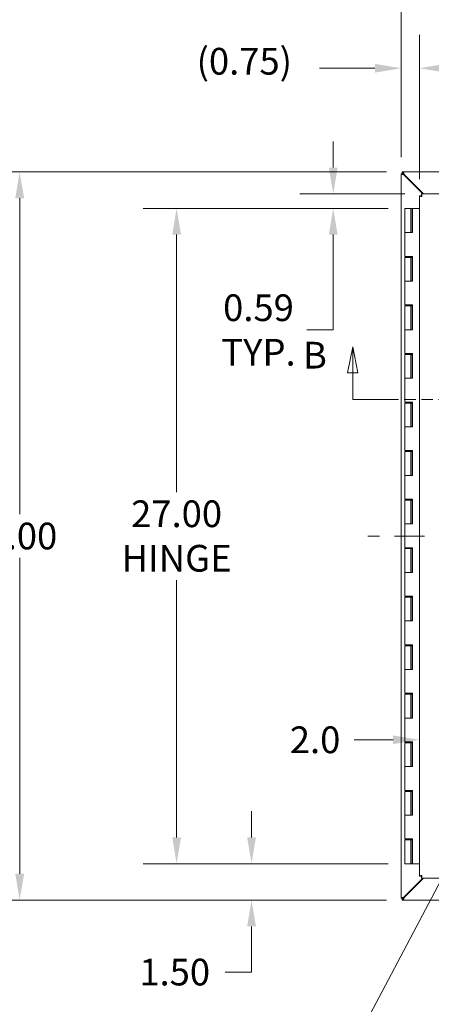
# Model space of a CAD drawing. Units: inches. Extents: x 4 to 180, y 2 to 116.
# Drawn here: x 29 to 46, y 52 to 93 of the extents above; entities that cross this region are included whole.
import ezdxf

# ---------------------------------------------------------------- set-up
doc = ezdxf.new("R2010")
doc.units = ezdxf.units.IN
doc.header["$LTSCALE"] = 11
doc.header["$MEASUREMENT"] = 0
doc.linetypes.add('CHAIN', pattern=[0.7087, 0.4724, -0.0591, 0.1181, -0.0591])
doc.linetypes.add('DOUBLE_DASH_CHAIN', pattern=[1.2403, 0.6614, -0.0827, 0.1654, -0.0827, 0.1654, -0.0827])
for name, color, linetype, lineweight in [('Centerline (ANSI)', 7, 'Continuous', 5), ('Dimension (ANSI)', 7, 'Continuous', 5), ('Section Line (ANSI)', 7, 'DOUBLE_DASH_CHAIN', 5), ('Symbol (ANSI)', 7, 'Continuous', 5), ('Visible (ANSI)', 7, 'Continuous', 5)]:
    doc.layers.add(name, color=color, linetype=linetype, lineweight=lineweight)
doc.styles.add('ROMANS', font='romans.shx')
doc.dimstyles.new('Default (ANSI)', dxfattribs={"dimscale": 11, "dimtxt": 0.1, "dimasz": 0.098425, "dimexe": 0.125, "dimexo": 0.0625, "dimgap": 0.031496, "dimtad": 0, "dimtih": 1, "dimtoh": 1, "dimrnd": 1e-08, "dimzin": 0, "dimdsep": 46, "dimtxsty": 'ROMANS', "dimcen": 0.09, "dimdle": 0.393701, "dimclrd": 256, "dimclre": 256, "dimclrt": 256, "dimadec": 0, "dimazin": 0, "dimtfac": 1, "dimtofl": 0, "dimtmove": 0, "dimatfit": 3, "dimfxl": 1, "dimtolj": 1, "dimtzin": 0, "dimlwd": -1, "dimlwe": -1, "dimarcsym": 0})
doc.dimstyles.new('Default (ANSI)$7', dxfattribs={"dimscale": 11, "dimtxt": 0.1, "dimasz": 0.098425, "dimexe": 0.125, "dimexo": 0.0625, "dimgap": 0.031496, "dimtad": 0, "dimtih": 1, "dimtoh": 1, "dimrnd": 1e-08, "dimzin": 0, "dimdsep": 46, "dimtxsty": 'ROMANS', "dimcen": 0.09, "dimdle": 0.393701, "dimclrd": 256, "dimclre": 256, "dimclrt": 256, "dimadec": 0, "dimazin": 0, "dimtfac": 1, "dimtofl": 0, "dimtmove": 0, "dimatfit": 3, "dimfxl": 1, "dimtolj": 1, "dimtzin": 0, "dimlwd": -1, "dimlwe": -1, "dimarcsym": 0})

# ---------------------------------------------------------------- blocks, each defined once
blk = doc.blocks.new('2dTransSection1')
at = {"layer": 'Section Line (ANSI)', "linetype": 'Continuous'}
for p, q in [((3.9121, 7.1939), (3.8926, 7.0959)), ((3.9121, 7.0959), (3.9121, 7.1939)), ((3.9316, 7.0959), (3.9121, 7.1939)), ((6.0939, 7.1939), (6.0744, 7.0959)), ((6.0939, 7.0959), (6.0939, 7.1939)), ((6.1134, 7.0959), (6.0939, 7.1939)), ((3.8926, 7.0959), (3.9316, 7.0959)), ((3.9121, 6.9969), (3.9121, 7.0959)), ((6.0744, 7.0959), (6.1134, 7.0959)), ((6.0939, 6.9969), (6.0939, 7.0959)), ((3.9121, 6.9969), (3.9278, 6.9969)), ((6.0781, 6.9969), (6.0939, 6.9969))]:
    blk.add_line(p, q, dxfattribs=at)
at = {"layer": 'Section Line (ANSI)', "linetype": 'DOUBLE_DASH_CHAIN', "ltscale": 0.0236}
blk.add_line((3.9121, 6.9969), (6.0939, 6.9969), dxfattribs=at)
at = {"layer": 'Section Line (ANSI)', "linetype": 'Continuous', "flags": 128}
for points in [[(3.9316, 7.0959), (3.9121, 7.1939), (3.8926, 7.0959), (3.9316, 7.0959)], [(6.1134, 7.0959), (6.0939, 7.1939), (6.0744, 7.0959), (6.1134, 7.0959)]]:
    blk.add_lwpolyline(points, dxfattribs=at)
at = {"layer": 'Section Line (ANSI)'}
for points in [[(3.9316, 7.0959), (3.9121, 7.1939), (3.8926, 7.0959), (3.9316, 7.0959)], [(6.1134, 7.0959), (6.0939, 7.1939), (6.0744, 7.0959), (6.1134, 7.0959)]]:
    blk.add_solid(points, dxfattribs=at)
at = {"layer": 'Section Line (ANSI)', "char_height": 0.1, "attachment_point": 7, "style": 'ROMANS'}
for insert in [(3.7256, 7.0813), (6.1609, 7.0516)]:
    blk.add_mtext('B', dxfattribs=dict(at, insert=insert))
blk = doc.blocks.new('*D14')
at = {"layer": 'Defpoints', "color": 0, "transparency": 16777216}
for p in [(45.177, 84.837), (35.775, 57.837), (45.177, 57.837)]:
    blk.add_point(p, dxfattribs=at)
at = {"layer": 'Dimension (ANSI)', "transparency": 16777216}
for p, q in [((44.49, 84.837), (34.4, 84.837)), ((35.775, 83.755), (35.775, 73.15)), ((35.775, 58.92), (35.775, 69.524)), ((44.49, 57.837), (34.4, 57.837))]:
    blk.add_line(p, q, dxfattribs=at)
for points in [[(35.594, 83.755), (35.955, 83.755), (35.775, 84.837)], [(35.594, 58.92), (35.955, 58.92), (35.775, 57.837)]]:
    blk.add_solid(points, dxfattribs=at)
at = {"layer": 'Dimension (ANSI)', "transparency": 16777216, "insert": (35.775, 71.337), "char_height": 1.1, "attachment_point": 5, "style": 'ROMANS'}
blk.add_mtext('\\A1;27.00{\\PHINGE}', dxfattribs=at)
blk = doc.blocks.new('*D15')
at = {"layer": 'Defpoints', "color": 0, "transparency": 16777216}
for p in [(45.866, 85.431), (42.229, 84.837), (45.177, 84.837)]:
    blk.add_point(p, dxfattribs=at)
at = {"layer": 'Dimension (ANSI)', "transparency": 16777216}
for p, q in [((42.229, 86.514), (42.229, 87.596)), ((45.178, 85.431), (40.854, 85.431)), ((44.49, 84.837), (40.854, 84.837)), ((42.229, 83.755), (42.229, 79.826)), ((42.229, 79.826), (41.147, 79.826))]:
    blk.add_line(p, q, dxfattribs=at)
for points in [[(42.049, 86.514), (42.41, 86.514), (42.229, 85.431)], [(42.049, 83.755), (42.41, 83.755), (42.229, 84.837)]]:
    blk.add_solid(points, dxfattribs=at)
at = {"layer": 'Dimension (ANSI)', "transparency": 16777216, "insert": (39.15, 79.826), "char_height": 1.1, "attachment_point": 5, "style": 'ROMANS'}
blk.add_mtext('\\A1;0.59{\\PTYP.}', dxfattribs=at)
blk = doc.blocks.new('*D16')
at = {"layer": 'Defpoints', "color": 0, "transparency": 16777216}
for p in [(38.864, 57.837), (45.177, 57.837), (45.118, 56.337)]:
    blk.add_point(p, dxfattribs=at)
at = {"layer": 'Dimension (ANSI)', "transparency": 16777216}
for p, q in [((38.864, 58.92), (38.864, 60.003)), ((44.49, 57.837), (37.489, 57.837)), ((44.43, 56.337), (37.489, 56.337)), ((38.864, 55.255), (38.864, 53.371)), ((38.864, 53.371), (37.781, 53.371))]:
    blk.add_line(p, q, dxfattribs=at)
for points in [[(38.683, 58.92), (39.044, 58.92), (38.864, 57.837)], [(38.683, 55.255), (39.044, 55.255), (38.864, 56.337)]]:
    blk.add_solid(points, dxfattribs=at)
at = {"layer": 'Dimension (ANSI)', "transparency": 16777216, "insert": (34.239, 53.921), "char_height": 1.1, "attachment_point": 1, "style": 'ROMANS'}
blk.add_mtext('\\A1;1.50', dxfattribs=at)
blk = doc.blocks.new('*D17')
at = {"layer": 'Defpoints', "color": 0, "transparency": 16777216}
for p in [(45.118, 86.337), (29.308, 56.337), (45.118, 56.337)]:
    blk.add_point(p, dxfattribs=at)
at = {"layer": 'Dimension (ANSI)', "transparency": 16777216}
for p, q in [((44.43, 86.337), (27.933, 86.337)), ((29.308, 85.255), (29.308, 72.234)), ((29.308, 57.42), (29.308, 70.441)), ((44.43, 56.337), (27.933, 56.337))]:
    blk.add_line(p, q, dxfattribs=at)
for points in [[(29.128, 85.255), (29.489, 85.255), (29.308, 86.337)], [(29.128, 57.42), (29.489, 57.42), (29.308, 56.337)]]:
    blk.add_solid(points, dxfattribs=at)
at = {"layer": 'Dimension (ANSI)', "transparency": 16777216, "insert": (27.108, 71.887), "char_height": 1.1, "attachment_point": 1, "style": 'ROMANS'}
blk.add_mtext('\\A1;30.00', dxfattribs=at)
blk = doc.blocks.new('*D18')
at = {"layer": 'Defpoints', "color": 0, "transparency": 16777216}
for p in [(45.781, 90.61), (45.033, 86.252), (45.781, 85.346)]:
    blk.add_point(p, dxfattribs=at)
at = {"layer": 'Dimension (ANSI)', "transparency": 16777216}
for p, q in [((45.033, 86.94), (45.033, 91.985)), ((45.781, 86.034), (45.781, 91.985)), ((43.95, 90.61), (41.661, 90.61)), ((46.864, 90.61), (47.946, 90.61))]:
    blk.add_line(p, q, dxfattribs=at)
for points in [[(43.95, 90.79), (43.95, 90.429), (45.033, 90.61)], [(46.864, 90.79), (46.864, 90.429), (45.781, 90.61)]]:
    blk.add_solid(points, dxfattribs=at)
at = {"layer": 'Dimension (ANSI)', "transparency": 16777216, "insert": (36.6, 91.448), "char_height": 1.1, "attachment_point": 1, "style": 'ROMANS'}
blk.add_mtext('\\A1;(0.75)', dxfattribs=at)
blk = doc.blocks.new('*D19')
at = {"layer": 'Defpoints', "color": 0, "transparency": 16777216}
for p in [(45.781, 90.61), (45.781, 85.346), (64.156, 85.346)]:
    blk.add_point(p, dxfattribs=at)
at = {"layer": 'Dimension (ANSI)', "transparency": 16777216}
for p, q in [((45.781, 86.034), (45.781, 91.985)), ((64.156, 86.034), (64.156, 91.985)), ((46.864, 90.61), (52.501, 90.61)), ((63.073, 90.61), (57.436, 90.61))]:
    blk.add_line(p, q, dxfattribs=at)
for points in [[(46.864, 90.79), (46.864, 90.429), (45.781, 90.61)], [(63.073, 90.79), (63.073, 90.429), (64.156, 90.61)]]:
    blk.add_solid(points, dxfattribs=at)
at = {"layer": 'Dimension (ANSI)', "transparency": 16777216, "insert": (52.847, 91.16), "char_height": 1.1, "attachment_point": 1, "style": 'ROMANS'}
blk.add_mtext('\\A1;18.38', dxfattribs=at)
blk = doc.blocks.new('*D20')
at = {"layer": 'Defpoints', "color": 0, "transparency": 16777216}
for p in [(45.033, 94.464), (45.033, 86.252), (65.033, 86.252)]:
    blk.add_point(p, dxfattribs=at)
at = {"layer": 'Dimension (ANSI)', "transparency": 16777216}
for p, q in [((45.033, 86.94), (45.033, 95.839)), ((65.033, 86.94), (65.033, 95.839)), ((46.115, 94.464), (52.486, 94.464)), ((63.95, 94.464), (57.579, 94.464))]:
    blk.add_line(p, q, dxfattribs=at)
for points in [[(46.115, 94.644), (46.115, 94.283), (45.033, 94.464)], [(63.95, 94.644), (63.95, 94.283), (65.033, 94.464)]]:
    blk.add_solid(points, dxfattribs=at)
at = {"layer": 'Dimension (ANSI)', "transparency": 16777216, "insert": (52.833, 95.014), "char_height": 1.1, "attachment_point": 1, "style": 'ROMANS'}
blk.add_mtext('\\A1;20.00', dxfattribs=at)
blk = doc.blocks.new('*D25')
at = {"layer": 'Defpoints', "color": 0, "transparency": 16777216}
for p in [(45.781, 62.941), (47.781, 62.941), (47.781, 59.244)]:
    blk.add_point(p, dxfattribs=at)
at = {"layer": 'Dimension (ANSI)', "transparency": 16777216}
for p, q in [((47.781, 59.931), (47.781, 64.316)), ((44.698, 62.941), (43.092, 62.941)), ((48.864, 62.941), (49.946, 62.941))]:
    blk.add_line(p, q, dxfattribs=at)
for points in [[(44.698, 63.121), (44.698, 62.761), (45.781, 62.941)], [(48.864, 63.121), (48.864, 62.761), (47.781, 62.941)]]:
    blk.add_solid(points, dxfattribs=at)
at = {"layer": 'Dimension (ANSI)', "transparency": 16777216, "insert": (40.441, 63.491), "char_height": 1.1, "attachment_point": 1, "style": 'ROMANS'}
blk.add_mtext('\\A1;2.0', dxfattribs=at)

msp = doc.modelspace()

# ---------------------------------------------------------------- linework, layer by layer
at = {"layer": 'Centerline (ANSI)', "linetype": 'CHAIN', "ltscale": 0.952448}
msp.add_line((66.408, 71.337), (43.658, 71.337), dxfattribs=at)
at = {"layer": 'Visible (ANSI)'}
for p, q in [((45.033, 86.258), (45.107, 86.258)), ((45.033, 86.252), (45.033, 86.258)), ((45.033, 56.422), (45.033, 86.252)), ((45.07, 86.337), (45.118, 86.337)), ((45.07, 86.263), (45.07, 86.337)), ((45.118, 86.263), (45.07, 86.263)), ((45.107, 86.258), (45.107, 86.252)), ((45.107, 86.252), (45.138, 86.221)), ((45.118, 86.337), (64.948, 86.337)), ((45.149, 86.232), (45.118, 86.263)), ((45.138, 86.221), (45.928, 85.431)), ((45.95, 85.431), (45.149, 86.232)), ((45.855, 85.346), (45.781, 85.346)), ((45.781, 57.329), (45.781, 85.346)), ((45.866, 85.431), (64.071, 85.431)), ((45.866, 85.357), (45.866, 85.431)), ((45.427, 84.837), (45.177, 84.837)), ((45.177, 84.837), (45.177, 83.837)), ((45.427, 84.837), (45.438, 84.837)), ((45.427, 84.837), (45.427, 83.837)), ((45.444, 84.837), (45.438, 84.837)), ((45.444, 84.837), (45.487, 84.837)), ((45.487, 84.837), (45.493, 84.837)), ((45.487, 83.837), (45.487, 84.837)), ((45.493, 84.837), (45.493, 83.837)), ((45.781, 84.837), (45.493, 84.837)), ((45.313, 83.837), (45.177, 83.837)), ((45.177, 83.837), (45.313, 83.837)), ((45.177, 83.837), (45.177, 82.857)), ((45.493, 83.837), (45.313, 83.837)), ((45.313, 82.857), (45.177, 82.857)), ((45.177, 82.817), (45.177, 81.837)), ((45.177, 82.817), (45.427, 82.817)), ((45.313, 82.857), (45.493, 82.857)), ((45.427, 82.817), (45.427, 82.857)), ((45.427, 82.817), (45.427, 81.837)), ((45.438, 82.817), (45.427, 82.817)), ((45.444, 82.817), (45.438, 82.817)), ((45.482, 82.817), (45.444, 82.817)), ((45.482, 82.857), (45.482, 82.817)), ((45.487, 81.837), (45.487, 82.857)), ((45.493, 82.857), (45.493, 81.837)), ((45.313, 81.837), (45.177, 81.837)), ((45.177, 81.837), (45.313, 81.837)), ((45.177, 81.837), (45.177, 80.857)), ((45.493, 81.837), (45.313, 81.837)), ((45.313, 80.857), (45.177, 80.857)), ((45.177, 80.817), (45.177, 79.837)), ((45.177, 80.817), (45.427, 80.817)), ((45.313, 80.857), (45.493, 80.857)), ((45.427, 80.817), (45.427, 80.857)), ((45.427, 80.817), (45.427, 79.837)), ((45.438, 80.817), (45.427, 80.817)), ((45.444, 80.817), (45.438, 80.817)), ((45.482, 80.817), (45.444, 80.817)), ((45.482, 80.857), (45.482, 80.817)), ((45.487, 79.837), (45.487, 80.857)), ((45.493, 80.857), (45.493, 79.837)), ((45.313, 79.837), (45.177, 79.837)), ((45.177, 79.837), (45.313, 79.837)), ((45.177, 79.837), (45.177, 78.857)), ((45.493, 79.837), (45.313, 79.837)), ((45.313, 78.857), (45.177, 78.857)), ((45.177, 78.817), (45.177, 77.837)), ((45.177, 78.817), (45.427, 78.817)), ((45.313, 78.857), (45.493, 78.857)), ((45.427, 78.817), (45.427, 78.857)), ((45.427, 78.817), (45.427, 77.837)), ((45.438, 78.817), (45.427, 78.817)), ((45.444, 78.817), (45.438, 78.817)), ((45.482, 78.817), (45.444, 78.817)), ((45.482, 78.857), (45.482, 78.817)), ((45.487, 77.837), (45.487, 78.857)), ((45.493, 78.857), (45.493, 77.837)), ((45.313, 77.837), (45.177, 77.837)), ((45.177, 77.837), (45.313, 77.837)), ((45.177, 77.837), (45.177, 76.857)), ((45.493, 77.837), (45.313, 77.837)), ((45.313, 76.857), (45.177, 76.857)), ((45.177, 76.817), (45.177, 75.837)), ((45.177, 76.817), (45.427, 76.817)), ((45.313, 76.857), (45.493, 76.857)), ((45.427, 76.817), (45.427, 76.857)), ((45.427, 76.817), (45.427, 75.837)), ((45.438, 76.817), (45.427, 76.817)), ((45.444, 76.817), (45.438, 76.817)), ((45.482, 76.817), (45.444, 76.817)), ((45.482, 76.857), (45.482, 76.817)), ((45.487, 75.837), (45.487, 76.857)), ((45.493, 76.857), (45.493, 75.837)), ((45.313, 75.837), (45.177, 75.837)), ((45.177, 75.837), (45.313, 75.837)), ((45.177, 75.837), (45.177, 74.857)), ((45.493, 75.837), (45.313, 75.837)), ((45.313, 74.857), (45.177, 74.857)), ((45.177, 74.817), (45.177, 73.837)), ((45.177, 74.817), (45.427, 74.817)), ((45.313, 74.857), (45.493, 74.857)), ((45.427, 74.817), (45.427, 74.857)), ((45.427, 74.817), (45.427, 73.837)), ((45.438, 74.817), (45.427, 74.817)), ((45.444, 74.817), (45.438, 74.817)), ((45.482, 74.817), (45.444, 74.817)), ((45.482, 74.857), (45.482, 74.817)), ((45.487, 73.837), (45.487, 74.857)), ((45.493, 74.857), (45.493, 73.837)), ((45.313, 73.837), (45.177, 73.837)), ((45.177, 73.837), (45.313, 73.837)), ((45.177, 73.837), (45.177, 72.857)), ((45.493, 73.837), (45.313, 73.837)), ((45.313, 72.857), (45.177, 72.857)), ((45.177, 72.817), (45.177, 71.837)), ((45.177, 72.817), (45.427, 72.817)), ((45.313, 72.857), (45.493, 72.857)), ((45.427, 72.817), (45.427, 72.857)), ((45.427, 72.817), (45.427, 71.837)), ((45.438, 72.817), (45.427, 72.817)), ((45.444, 72.817), (45.438, 72.817)), ((45.482, 72.817), (45.444, 72.817)), ((45.482, 72.857), (45.482, 72.817)), ((45.487, 71.837), (45.487, 72.857)), ((45.493, 72.857), (45.493, 71.837)), ((45.313, 71.837), (45.177, 71.837)), ((45.177, 71.837), (45.313, 71.837)), ((45.177, 71.837), (45.177, 70.857)), ((45.493, 71.837), (45.313, 71.837)), ((45.313, 70.857), (45.177, 70.857)), ((45.177, 70.817), (45.177, 69.837)), ((45.177, 70.817), (45.427, 70.817)), ((45.313, 70.857), (45.493, 70.857)), ((45.427, 70.817), (45.427, 70.857)), ((45.427, 70.817), (45.427, 69.837)), ((45.438, 70.817), (45.427, 70.817)), ((45.444, 70.817), (45.438, 70.817)), ((45.482, 70.817), (45.444, 70.817)), ((45.482, 70.857), (45.482, 70.817)), ((45.487, 69.837), (45.487, 70.857)), ((45.493, 70.857), (45.493, 69.837)), ((45.313, 69.837), (45.177, 69.837)), ((45.177, 69.837), (45.313, 69.837)), ((45.177, 69.837), (45.177, 68.857)), ((45.493, 69.837), (45.313, 69.837)), ((45.313, 68.857), (45.177, 68.857)), ((45.177, 68.817), (45.177, 67.837)), ((45.177, 68.817), (45.427, 68.817)), ((45.313, 68.857), (45.493, 68.857)), ((45.427, 68.817), (45.427, 68.857)), ((45.427, 68.817), (45.427, 67.837)), ((45.438, 68.817), (45.427, 68.817)), ((45.444, 68.817), (45.438, 68.817)), ((45.482, 68.817), (45.444, 68.817)), ((45.482, 68.857), (45.482, 68.817)), ((45.487, 67.837), (45.487, 68.857)), ((45.493, 68.857), (45.493, 67.837)), ((45.313, 67.837), (45.177, 67.837)), ((45.177, 67.837), (45.313, 67.837)), ((45.177, 67.837), (45.177, 66.857)), ((45.493, 67.837), (45.313, 67.837)), ((45.313, 66.857), (45.177, 66.857)), ((45.177, 66.817), (45.177, 65.837)), ((45.177, 66.817), (45.427, 66.817)), ((45.313, 66.857), (45.493, 66.857)), ((45.427, 66.817), (45.427, 66.857)), ((45.427, 66.817), (45.427, 65.837)), ((45.438, 66.817), (45.427, 66.817)), ((45.444, 66.817), (45.438, 66.817)), ((45.482, 66.817), (45.444, 66.817)), ((45.482, 66.857), (45.482, 66.817)), ((45.487, 65.837), (45.487, 66.857)), ((45.493, 66.857), (45.493, 65.837)), ((45.313, 65.837), (45.177, 65.837)), ((45.177, 65.837), (45.313, 65.837)), ((45.177, 65.837), (45.177, 64.857)), ((45.493, 65.837), (45.313, 65.837)), ((45.313, 64.857), (45.177, 64.857)), ((45.177, 64.817), (45.177, 63.837)), ((45.177, 64.817), (45.427, 64.817)), ((45.313, 64.857), (45.493, 64.857)), ((45.427, 64.817), (45.427, 64.857)), ((45.427, 64.817), (45.427, 63.837)), ((45.438, 64.817), (45.427, 64.817)), ((45.444, 64.817), (45.438, 64.817)), ((45.482, 64.817), (45.444, 64.817)), ((45.482, 64.857), (45.482, 64.817)), ((45.487, 63.837), (45.487, 64.857)), ((45.493, 64.857), (45.493, 63.837)), ((45.313, 63.837), (45.177, 63.837)), ((45.177, 63.837), (45.313, 63.837)), ((45.177, 63.837), (45.177, 62.857)), ((45.493, 63.837), (45.313, 63.837)), ((45.313, 62.857), (45.177, 62.857)), ((45.177, 62.817), (45.177, 61.837)), ((45.177, 62.817), (45.427, 62.817)), ((45.313, 62.857), (45.493, 62.857)), ((45.427, 62.817), (45.427, 62.857)), ((45.427, 62.817), (45.427, 61.837)), ((45.438, 62.817), (45.427, 62.817)), ((45.444, 62.817), (45.438, 62.817)), ((45.482, 62.817), (45.444, 62.817)), ((45.482, 62.857), (45.482, 62.817)), ((45.487, 61.837), (45.487, 62.857)), ((45.493, 62.857), (45.493, 61.837)), ((45.313, 61.837), (45.177, 61.837)), ((45.177, 61.837), (45.313, 61.837)), ((45.177, 61.837), (45.177, 60.857)), ((45.493, 61.837), (45.313, 61.837)), ((45.313, 60.857), (45.177, 60.857)), ((45.313, 60.857), (45.493, 60.857)), ((45.427, 60.817), (45.427, 60.857)), ((45.482, 60.857), (45.482, 60.817)), ((45.487, 59.837), (45.487, 60.857)), ((45.493, 60.857), (45.493, 59.837)), ((45.177, 60.817), (45.177, 59.837)), ((45.177, 60.817), (45.427, 60.817)), ((45.427, 60.817), (45.427, 59.837)), ((45.438, 60.817), (45.427, 60.817)), ((45.444, 60.817), (45.438, 60.817)), ((45.482, 60.817), (45.444, 60.817)), ((45.313, 59.837), (45.177, 59.837)), ((45.177, 59.837), (45.313, 59.837)), ((45.177, 59.837), (45.177, 58.857)), ((45.493, 59.837), (45.313, 59.837)), ((45.313, 58.857), (45.177, 58.857)), ((45.313, 58.857), (45.493, 58.857)), ((45.427, 58.817), (45.427, 58.857)), ((45.482, 58.857), (45.482, 58.817)), ((45.487, 57.837), (45.487, 58.857)), ((45.493, 58.857), (45.493, 57.837)), ((45.177, 58.817), (45.427, 58.817)), ((45.177, 58.817), (45.177, 57.837)), ((45.438, 58.817), (45.427, 58.817)), ((45.427, 58.817), (45.427, 57.837)), ((45.444, 58.817), (45.438, 58.817)), ((45.482, 58.817), (45.444, 58.817)), ((45.427, 57.837), (45.177, 57.837)), ((45.427, 57.837), (45.438, 57.837)), ((45.438, 57.837), (45.444, 57.837)), ((45.444, 57.837), (45.487, 57.837)), ((45.493, 57.837), (45.487, 57.837)), ((45.493, 57.837), (45.781, 57.837)), ((45.928, 57.244), (45.138, 56.454)), ((45.149, 56.443), (45.95, 57.244)), ((45.855, 57.329), (45.781, 57.329)), ((45.866, 57.244), (45.866, 57.318)), ((64.071, 57.244), (45.866, 57.244)), ((45.033, 56.416), (45.033, 56.422)), ((45.107, 56.416), (45.033, 56.416)), ((45.07, 56.411), (45.118, 56.411)), ((45.07, 56.337), (45.07, 56.411)), ((45.138, 56.454), (45.107, 56.422)), ((45.107, 56.422), (45.107, 56.416)), ((45.118, 56.411), (45.149, 56.443)), ((45.118, 56.337), (45.07, 56.337)), ((64.948, 56.337), (45.118, 56.337))]:
    msp.add_line(p, q, dxfattribs=at)
for centre, start, end in [((45.095, 86.275), 308.592, 321.408), ((45.095, 56.399), 38.592, 51.408)]:
    msp.add_arc(centre, 0.07, start, end, dxfattribs=at)
for points, knots in [([(45.033, 86.252), (45.033, 86.252), (45.054, 86.246), (45.086, 86.237), (45.101, 86.232), (45.12, 86.226), (45.138, 86.221)], [0, 0, 0, 0, 1.050651, 1.050651, 1.050651, 1.570796, 1.570796, 1.570796, 1.570796]), ([(45.149, 86.232), (45.138, 86.269), (45.127, 86.305), (45.122, 86.323), (45.119, 86.333), (45.118, 86.337), (45.118, 86.337)], [-1.570796, -1.570796, -1.570796, -1.570796, -0.520146, -0.520146, -0.520146, 0, 0, 0, 0]), ([(45.784, 85.343), (45.791, 85.339), (45.81, 85.336), (45.834, 85.332), (45.85, 85.33), (45.868, 85.328), (45.886, 85.326)], [-0.8395462, -0.8395462, -0.8395462, -0.8395462, -0.3275189, -0.3275189, -0.3275189, 0, 0, 0, 0]), ([(45.886, 85.326), (45.871, 85.332), (45.857, 85.338), (45.855, 85.344), (45.855, 85.345), (45.855, 85.345), (45.855, 85.346)], [0, 0, 0, 0, 0.91101, 0.91101, 0.91101, 1, 1, 1, 1]), ([(45.866, 85.431), (45.871, 85.431), (45.875, 85.41), (45.88, 85.378), (45.882, 85.362), (45.884, 85.344), (45.886, 85.326)], [-1, -1, -1, -1, -0.327519, -0.327519, -0.327519, 0, 0, 0, 0]), ([(45.886, 85.326), (45.88, 85.341), (45.874, 85.355), (45.868, 85.357), (45.867, 85.357), (45.867, 85.357), (45.866, 85.357)], [0, 0, 0, 0, 0.91101, 0.91101, 0.91101, 1, 1, 1, 1]), ([(45.784, 57.332), (45.791, 57.335), (45.81, 57.339), (45.834, 57.342), (45.85, 57.344), (45.868, 57.347), (45.886, 57.349)], [-0.8395462, -0.8395462, -0.8395462, -0.8395462, -0.3275189, -0.3275189, -0.3275189, 0, 0, 0, 0]), ([(45.886, 57.349), (45.871, 57.343), (45.857, 57.337), (45.855, 57.33), (45.855, 57.33), (45.855, 57.329), (45.855, 57.329)], [0, 0, 0, 0, 0.91101, 0.91101, 0.91101, 1, 1, 1, 1]), ([(45.886, 57.349), (45.88, 57.334), (45.874, 57.32), (45.868, 57.318), (45.867, 57.318), (45.867, 57.318), (45.866, 57.318)], [0, 0, 0, 0, 0.91101, 0.91101, 0.91101, 1, 1, 1, 1]), ([(45.869, 57.247), (45.873, 57.254), (45.876, 57.273), (45.88, 57.297), (45.882, 57.313), (45.884, 57.331), (45.886, 57.349)], [-0.8395462, -0.8395462, -0.8395462, -0.8395462, -0.3275189, -0.3275189, -0.3275189, 0, 0, 0, 0]), ([(45.138, 56.454), (45.101, 56.443), (45.065, 56.432), (45.047, 56.427), (45.037, 56.424), (45.033, 56.422), (45.033, 56.422)], [-1.570796, -1.570796, -1.570796, -1.570796, -0.520146, -0.520146, -0.520146, 0, 0, 0, 0]), ([(45.118, 56.337), (45.118, 56.337), (45.124, 56.358), (45.133, 56.39), (45.138, 56.406), (45.143, 56.424), (45.149, 56.443)], [0, 0, 0, 0, 1.050651, 1.050651, 1.050651, 1.570796, 1.570796, 1.570796, 1.570796])]:
    msp.add_open_spline(points, degree=3, knots=knots, dxfattribs=at)
for points in [[(45.033, 86.252), (45.057, 86.252), (45.082, 86.252), (45.107, 86.252)], [(45.118, 86.263), (45.118, 86.288), (45.118, 86.313), (45.118, 86.337)], [(45.781, 85.346), (45.781, 85.345), (45.782, 85.344), (45.784, 85.343)], [(45.781, 57.329), (45.781, 57.33), (45.782, 57.331), (45.784, 57.332)], [(45.866, 57.244), (45.867, 57.244), (45.868, 57.245), (45.869, 57.247)], [(45.107, 56.422), (45.082, 56.422), (45.057, 56.422), (45.033, 56.422)], [(45.118, 56.337), (45.118, 56.362), (45.118, 56.387), (45.118, 56.411)]]:
    msp.add_open_spline(points, degree=3, dxfattribs=at)

# ---------------------------------------------------------------- block references
at = {"layer": 'Section Line (ANSI)', "xscale": 11, "yscale": 11, "zscale": 11}
msp.add_blockref('2dTransSection1', (0, 0), dxfattribs=at)

# ---------------------------------------------------------------- dimensions: what is measured, and where the dimension line sits
at = {"layer": 'Dimension (ANSI)'}
for base, p1, p2, angle, override, picture, middle in [((45.033, 94.464), (65.033, 86.252), (45.033, 86.252), 180, {"dimtih": 0, "dimtoh": 0, "dimdec": 2, "dimtp": 0, "dimtm": 0, "dimtdec": 2, "dimatfit": 1}, '*D20', (55.033, 94.464)), ((45.780929761, 90.609756957), (64.155929761, 85.346057079), (45.780929761, 85.346057079), 180, {"dimtih": 0, "dimtoh": 0, "dimdec": 2, "dimtp": 0, "dimtm": 0, "dimtdec": 2, "dimatfit": 1}, '*D19', (54.968429761, 90.609756957)), ((29.308, 56.337), (45.118, 86.337), (45.118, 56.337), 270, {"dimdec": 2, "dimtp": 0, "dimtm": 0, "dimtdec": 2, "dimatfit": 1}, '*D17', (29.308, 71.337)), ((38.864, 57.837), (45.118, 56.337), (45.177, 57.837), 90, {"dimdec": 2, "dimtp": 0, "dimtm": 0, "dimtdec": 2, "dimatfit": 1}, '*D16', (35.837, 53.371))]:
    dim = msp.add_linear_dim(base=base, p1=p1, p2=p2, angle=angle, dimstyle='Default (ANSI)', override=override, dxfattribs=at)
    dim.commit()
    dim.dimension.update_dxf_attribs({"geometry": picture, "text_midpoint": middle, "dimtype": 160})
dim = msp.add_linear_dim(base=(45.781, 90.61), p1=(45.033, 86.252), p2=(45.781, 85.346), text='(<>)', dimstyle='Default (ANSI)', override={"dimgap": 0.031496, "dimtih": 0, "dimtoh": 0, "dimdec": 2, "dimtol": 0, "dimlim": 0, "dimtp": 0, "dimtm": 0, "dimtdec": 2, "dimatfit": 1}, dxfattribs=at)
dim.commit()
dim.dimension.update_dxf_attribs({"geometry": '*D18', "text_midpoint": (38.958, 90.61), "dimtype": 160})
for base, p1, p2, text, picture, middle in [((42.229, 84.837), (45.866, 85.431), (45.177, 84.837), '<>{\\PTYP.}', '*D15', (39.15, 79.826)), ((35.775, 57.837), (45.177, 84.837), (45.177, 57.837), '<>{\\PHINGE}', '*D14', (35.775, 71.337))]:
    dim = msp.add_linear_dim(base=base, p1=p1, p2=p2, angle=270, text=text, dimstyle='Default (ANSI)', override={"dimdec": 2, "dimtp": 0, "dimtm": 0, "dimtdec": 2, "dimatfit": 1}, dxfattribs=at)
    dim.commit()
    dim.dimension.update_dxf_attribs({"geometry": picture, "text_midpoint": middle, "dimtype": 160})
dim = msp.add_linear_dim(base=(47.781, 62.941), p1=(45.781, 62.941), p2=(47.781, 59.244), dimstyle='Default (ANSI)', override={"dimtih": 0, "dimtoh": 0, "dimdec": 1, "dimse1": 1, "dimtp": 0, "dimtm": 0, "dimtdec": 2, "dimatfit": 1}, dxfattribs=at)
dim.commit()
dim.dimension.update_dxf_attribs({"geometry": '*D25', "text_midpoint": (41.593, 62.941), "dimtype": 160})

# ---------------------------------------------------------------- leaders
at = {"layer": 'Symbol (ANSI)', "annotation_type": 0, "has_hookline": 1, "hookline_direction": 1, "text_width": 13.666}
msp.add_leader([(47.689, 59.102), (42.295, 48.871), (41.212, 48.871)], dimstyle='Default (ANSI)$7', override={"dimtad": 0}, dxfattribs=at)

doc.saveas('drawing.dxf')
